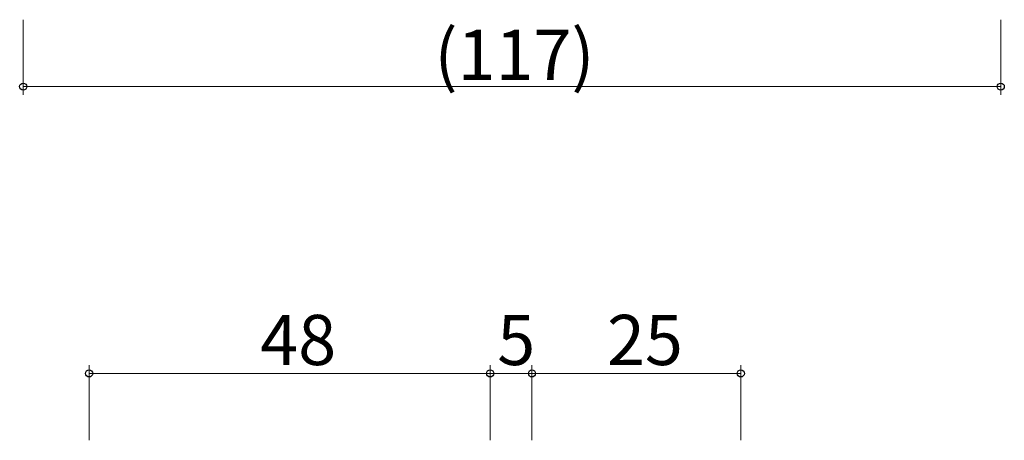
# Model space of a CAD drawing. Extents: x 0 to 793, y 0 to 564.
# Drawn here: x 478 to 596, y 230 to 280 of the extents above; entities that cross this region are included whole.
import ezdxf

# ---------------------------------------------------------------- set-up
doc = ezdxf.new("R2010")
doc.units = 0
doc.layers.add('YKK_D', color=6, linetype='CONTINUOUS', lineweight=13)
doc.styles.get("Standard").update_dxf_attribs({"font": 'ROMANS.SHX', "bigfont": 'EXTFONT.SHX'})

msp = doc.modelspace()

# ---------------------------------------------------------------- linework, layer by layer
at = {"layer": 'YKK_D'}
for p, q in [((478.53, 279.89), (478.53, 270.89)), ((595.53, 279.89), (595.53, 270.89)), ((478.53, 271.89), (595.53, 271.89)), ((486.42, 229.59), (486.42, 238.59)), ((534.42, 229.59), (534.42, 238.59)), ((534.42, 229.59), (534.42, 238.59)), ((539.42, 229.59), (539.42, 238.59)), ((539.42, 229.59), (539.42, 238.59)), ((564.42, 229.59), (564.42, 238.59)), ((486.42, 237.59), (534.42, 237.59)), ((534.42, 237.59), (539.42, 237.59)), ((564.42, 237.59), (539.42, 237.59))]:
    msp.add_line(p, q, dxfattribs=at)
at = {"layer": 'YKK_D', "linetype": 'ByBlock', "lineweight": -2}
for centre in [(478.53, 271.89), (595.53, 271.89), (486.42, 237.59), (534.42, 237.59), (534.42, 237.59), (539.42, 237.59), (539.42, 237.59), (564.42, 237.59)]:
    msp.add_circle(centre, 0.425, dxfattribs=at)

# ---------------------------------------------------------------- texts
at = {"layer": 'YKK_D'}
for s, p in [('(117)', (527.75, 272.69)), ('48', (506.9, 238.59)), ('5', (535.27, 238.59)), ('25', (548.4, 238.59))]:
    msp.add_text(s, height=6, dxfattribs=at).set_placement(p)

doc.saveas('drawing.dxf')
